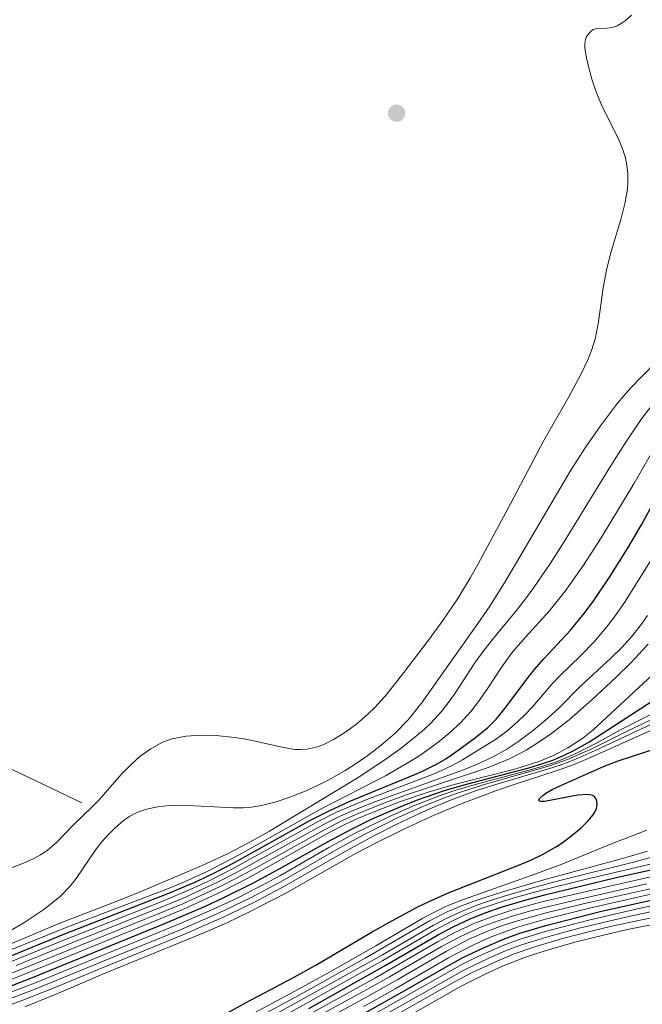
# Model space of a CAD drawing. Units: metres. Extents: x 610893 to 614347, y 4727008 to 4729377.
# Drawn here: x 612339 to 612474, y 4727356 to 4727570 of the extents above; entities that cross this region are included whole.
import ezdxf

# ---------------------------------------------------------------- set-up
doc = ezdxf.new("R2010")
doc.units = ezdxf.units.M
doc.header["$MEASUREMENT"] = 0
for name, color, linetype, lineweight in [('Carátula', 7, 'Continuous', 5), ('Cinta transportadora', 2, 'Continuous', 0), ('Curva de nivel maestra', 36, 'Continuous', 30), ('Curva de nivel normal', 36, 'Continuous', 0), ('Punto de cota en terreno', 7, 'Continuous', 0)]:
    doc.layers.add(name, color=color, linetype=linetype, lineweight=lineweight)

# ---------------------------------------------------------------- blocks, each defined once
blk = doc.blocks.new('5PATER')
at = {"layer": 'Carátula', "linetype": 'Continuous', "lineweight": 5}
h = blk.add_hatch(color=250, dxfattribs=at)
edge = h.paths.add_edge_path()
edge.add_ellipse((0, 0.01), major_axis=(-1.33, -1.34), ratio=0.999422, start_angle=0, end_angle=360)

msp = doc.modelspace()

# ---------------------------------------------------------------- linework, layer by layer
at = {"layer": 'Cinta transportadora', "color": 2, "linetype": 'Continuous', "lineweight": 0}
msp.add_polyline3d([(612044.5, 4727547.2, 624.98), (612352.94, 4727399.63, 629.03)], dxfattribs=at)
at = {"layer": 'Curva de nivel maestra', "color": 36, "linetype": 'Continuous', "lineweight": 30}
for points in [[(612335.33, 4727365.48, 650), (612349.09, 4727371.13, 650), (612371.83, 4727379.96, 650), (612377.8, 4727382.56, 650), (612382.03, 4727384.58, 650), (612386.09, 4727386.68, 650), (612402.41, 4727395.74, 650), (612406.56, 4727397.89, 650), (612410.91, 4727399.86, 650), (612425.2, 4727405.77, 650), (612426.81, 4727406.48, 650), (612430.01, 4727408.07, 650), (612431.86, 4727409.16, 650), (612433.78, 4727410.46, 650), (612438.3, 4727413.75, 650), (612440.96, 4727415.94, 650), (612442.85, 4727417.86, 650), (612444.98, 4727420.44, 650), (612449.43, 4727426.44, 650), (612451.02, 4727428.44, 650), (612453.12, 4727430.85, 650), (612458.96, 4727437.13, 650), (612461.83, 4727440.62, 650), (612463.8, 4727443.26, 650), (612467.54, 4727448.76, 650), (612471.44, 4727455, 650), (612474.29, 4727459.92, 650), (612478.06, 4727466.86, 650)], [(612334.58, 4727358.73, 675), (612342.28, 4727361.71, 675), (612371.08, 4727373.48, 675), (612379.75, 4727377.19, 675), (612383.75, 4727379.03, 675), (612390.18, 4727382.25, 675), (612395.39, 4727385.05, 675), (612406.37, 4727391.23, 675), (612411.42, 4727393.9, 675), (612415.95, 4727396.1, 675), (612421.97, 4727398.75, 675), (612425.56, 4727400.17, 675), (612431.78, 4727402.33, 675), (612436.64, 4727403.73, 675), (612449.9, 4727407.19, 675), (612453.14, 4727408.19, 675), (612455.08, 4727408.89, 675), (612457.4, 4727409.87, 675), (612459.82, 4727411.06, 675), (612463.13, 4727412.9, 675), (612476.68, 4727421.74, 675)], [(612384.04, 4727353.75, 700), (612388.57, 4727356.29, 700), (612398.83, 4727361.71, 700), (612403.55, 4727364.3, 700), (612415.93, 4727371.57, 700), (612420.3, 4727374.03, 700), (612425.85, 4727377.02, 700), (612428.25, 4727378.2, 700), (612432.25, 4727379.97, 700), (612447.51, 4727385.97, 700), (612450.46, 4727387.26, 700), (612452.98, 4727388.48, 700), (612455.92, 4727390.14, 700), (612457.32, 4727391.06, 700), (612459.3, 4727392.55, 700), (612461.21, 4727394.19, 700), (612462.65, 4727395.59, 700), (612463.84, 4727397, 700), (612464.26, 4727397.7, 700), (612464.54, 4727398.38, 700), (612464.71, 4727399.2, 700), (612464.66, 4727399.99, 700), (612464.51, 4727400.41, 700), (612464.11, 4727400.94, 700), (612463.71, 4727401.18, 700), (612462.72, 4727401.4, 700), (612460.53, 4727401.25, 700), (612453.26, 4727399.91, 700), (612452.44, 4727399.9, 700), (612452.13, 4727400.01, 700), (612452.05, 4727400.19, 700), (612452.19, 4727400.52, 700), (612452.89, 4727401.21, 700), (612453.55, 4727401.68, 700), (612454.95, 4727402.49, 700), (612456.31, 4727403.17, 700), (612466.06, 4727407.49, 700), (612469.29, 4727408.7, 700), (612478.17, 4727411.61, 700)], [(612402.21, 4727354.98, 725), (612418.76, 4727364.29, 725), (612430.1, 4727370.87, 725), (612433.36, 4727372.64, 725), (612437.33, 4727374.51, 725), (612440.64, 4727375.81, 725), (612443.92, 4727376.94, 725), (612449.82, 4727378.69, 725), (612453.35, 4727379.61, 725), (612468.83, 4727383.36, 725), (612481.63, 4727386.23, 725)], [(612413.74, 4727353.7, 750), (612423.5, 4727359.16, 750), (612431.45, 4727363.75, 750), (612435.6, 4727366.02, 750), (612440.07, 4727368.16, 750), (612444.37, 4727370, 750), (612447.95, 4727371.31, 750), (612453.56, 4727373.01, 750), (612465.36, 4727375.99, 750), (612478.02, 4727378.87, 750)]]:
    msp.add_polyline3d(points, dxfattribs=at)
at = {"layer": 'Curva de nivel normal', "color": 36, "linetype": 'Continuous', "lineweight": 0}
for points in [[(612472.11, 4727570.54, 630), (612470.76, 4727569.28, 630), (612469.9, 4727568.68, 630), (612469.07, 4727568.23, 630), (612467.95, 4727567.84, 630), (612466.88, 4727567.68, 630), (612464.64, 4727567.63, 630), (612463.87, 4727567.38, 630), (612463.32, 4727567.01, 630), (612462.79, 4727566.47, 630), (612462.35, 4727565.72, 630), (612462.18, 4727565.21, 630), (612462.05, 4727564.35, 630), (612462.06, 4727563.41, 630), (612462.16, 4727562.43, 630), (612462.47, 4727560.85, 630), (612463.57, 4727556.64, 630), (612464.45, 4727553.88, 630), (612465.56, 4727551.22, 630), (612469.54, 4727543.19, 630), (612470.27, 4727541.32, 630), (612470.74, 4727539.76, 630), (612471.03, 4727538.48, 630), (612471.33, 4727536.23, 630), (612471.36, 4727534.22, 630), (612471.25, 4727532.73, 630), (612470.72, 4727529.56, 630), (612470.01, 4727526.69, 630), (612467.6, 4727518.74, 630), (612466.7, 4727515.17, 630), (612466, 4727511.32, 630), (612465.02, 4727503.95, 630), (612464.33, 4727500.49, 630), (612463.48, 4727497.78, 630), (612462.66, 4727495.75, 630), (612461.18, 4727492.58, 630), (612458.59, 4727487.68, 630), (612453.12, 4727478.2, 630), (612445.9, 4727464.46, 630), (612438.88, 4727451.45, 630), (612437.23, 4727448.53, 630), (612434.48, 4727443.96, 630), (612431.23, 4727439.14, 630), (612428.11, 4727434.87, 630), (612422.81, 4727427.85, 630), (612419.08, 4727423.18, 630), (612416.55, 4727420.39, 630), (612414.98, 4727418.82, 630), (612412.6, 4727416.75, 630), (612411.24, 4727415.72, 630), (612409.74, 4727414.68, 630), (612407.53, 4727413.32, 630), (612405.72, 4727412.39, 630), (612404.35, 4727411.84, 630), (612401.73, 4727411.24, 630), (612400.29, 4727411.15, 630), (612399.21, 4727411.2, 630), (612396.66, 4727411.58, 630), (612388.56, 4727413.4, 630), (612386.08, 4727413.81, 630), (612382.11, 4727414.22, 630), (612378.86, 4727414.29, 630), (612375.6, 4727414.08, 630), (612372.48, 4727413.46, 630), (612370.33, 4727412.68, 630), (612367.91, 4727411.35, 630), (612365.64, 4727409.69, 630), (612363.51, 4727407.78, 630), (612361.5, 4727405.73, 630), (612356.62, 4727400.21, 630), (612355.15, 4727398.65, 630), (612351.27, 4727394.96, 630), (612347.47, 4727390.96, 630), (612345.45, 4727389.27, 630), (612344, 4727388.32, 630), (612342.44, 4727387.47, 630), (612340.71, 4727386.68, 630), (612333.62, 4727383.92, 630)], [(612480.33, 4727498.19, 635), (612471.89, 4727489.5, 635), (612469.12, 4727486.32, 635), (612465.4, 4727481.43, 635), (612462.26, 4727476.88, 635), (612458.98, 4727471.81, 635), (612444.58, 4727447.34, 635), (612441.45, 4727442.29, 635), (612438.86, 4727438.54, 635), (612426.59, 4727421.23, 635), (612423.7, 4727417.63, 635), (612420.91, 4727414.75, 635), (612417.85, 4727412.09, 635), (612414.75, 4727409.7, 635), (612412.04, 4727407.83, 635), (612410.05, 4727406.59, 635), (612406.66, 4727404.69, 635), (612404.04, 4727403.37, 635), (612401.39, 4727402.16, 635), (612398.25, 4727400.88, 635), (612395.1, 4727399.8, 635), (612391.93, 4727399.01, 635), (612389.75, 4727398.67, 635), (612387.95, 4727398.52, 635), (612385.85, 4727398.49, 635), (612374.65, 4727399.1, 635), (612371.92, 4727399.03, 635), (612369.41, 4727398.76, 635), (612367.02, 4727398.24, 635), (612365.71, 4727397.8, 635), (612364.34, 4727397.19, 635), (612363.16, 4727396.53, 635), (612361.92, 4727395.66, 635), (612360.2, 4727394.2, 635), (612358.51, 4727392.52, 635), (612357.36, 4727391.23, 635), (612355.97, 4727389.45, 635), (612351.73, 4727383.17, 635), (612350.42, 4727381.49, 635), (612348.25, 4727379.3, 635), (612344.69, 4727376.44, 635), (612340.57, 4727373.67, 635), (612337.24, 4727371.7, 635)], [(612478.36, 4727488.12, 640), (612474.33, 4727482.95, 640), (612470.74, 4727477.65, 640), (612467.36, 4727472.32, 640), (612457.43, 4727456.03, 640), (612454.55, 4727451.61, 640), (612450.95, 4727446.31, 640), (612449.19, 4727443.89, 640), (612447.13, 4727441.24, 640), (612442.3, 4727435.43, 640), (612440.1, 4727432.66, 640), (612438.21, 4727429.98, 640), (612433.94, 4727423.42, 640), (612432.62, 4727421.56, 640), (612430.96, 4727419.43, 640), (612428.66, 4727416.92, 640), (612427.28, 4727415.61, 640), (612424.76, 4727413.47, 640), (612421.93, 4727411.27, 640), (612418.45, 4727408.79, 640), (612412.88, 4727405.09, 640), (612393.62, 4727393.48, 640), (612389.37, 4727391.08, 640), (612384.37, 4727388.48, 640), (612379.04, 4727386, 640), (612365.62, 4727380.3, 640), (612360.38, 4727378.19, 640), (612348.19, 4727373.45, 640), (612334.6, 4727367.79, 640)], [(612478.09, 4727478.23, 645), (612472.63, 4727468.84, 645), (612465.59, 4727457.13, 645), (612461.74, 4727451.19, 645), (612458.99, 4727447.26, 645), (612457.73, 4727445.56, 645), (612454.28, 4727441.22, 645), (612449.14, 4727435.54, 645), (612446.21, 4727432.12, 645), (612444, 4727429.12, 645), (612440.85, 4727424.26, 645), (612439, 4727421.56, 645), (612437.39, 4727419.48, 645), (612435.08, 4727416.99, 645), (612432.53, 4727414.65, 645), (612430.48, 4727412.97, 645), (612428.49, 4727411.46, 645), (612425.79, 4727409.61, 645), (612422.3, 4727407.46, 645), (612418.8, 4727405.46, 645), (612404.98, 4727398.4, 645), (612387.11, 4727388.28, 645), (612380.11, 4727384.68, 645), (612375.25, 4727382.45, 645), (612371.77, 4727380.99, 645), (612349.91, 4727372.72, 645), (612330.88, 4727365.01, 645)], [(612479.05, 4727456.61, 655), (612470.62, 4727443.07, 655), (612468.48, 4727439.98, 655), (612466.76, 4727437.74, 655), (612463.96, 4727434.47, 655), (612461.13, 4727431.58, 655), (612456.54, 4727427.11, 655), (612454.95, 4727425.42, 655), (612450.66, 4727420.45, 655), (612449.14, 4727418.84, 655), (612447.41, 4727417.17, 655), (612445.1, 4727415.18, 655), (612442.84, 4727413.52, 655), (612435.49, 4727408.95, 655), (612433.23, 4727407.69, 655), (612430.98, 4727406.62, 655), (612428.78, 4727405.68, 655), (612414.4, 4727400.14, 655), (612408.2, 4727397.54, 655), (612404.18, 4727395.53, 655), (612385.6, 4727385.24, 655), (612380.12, 4727382.49, 655), (612375.92, 4727380.56, 655), (612369.41, 4727377.84, 655), (612348.81, 4727369.72, 655), (612335.88, 4727364.43, 655)], [(612475.65, 4727440.22, 660), (612474.34, 4727438.38, 660), (612472.09, 4727435.57, 660), (612470.03, 4727433.31, 660), (612467.72, 4727431.04, 660), (612460.89, 4727424.73, 660), (612456.5, 4727420.31, 660), (612454.02, 4727417.94, 660), (612450.91, 4727415.35, 660), (612447.74, 4727412.98, 660), (612445.1, 4727411.22, 660), (612441.99, 4727409.48, 660), (612438.41, 4727407.82, 660), (612435.69, 4727406.73, 660), (612416.51, 4727399.79, 660), (612411.94, 4727397.98, 660), (612408.98, 4727396.69, 660), (612406.05, 4727395.26, 660), (612403.38, 4727393.83, 660), (612386.35, 4727384.39, 660), (612382.41, 4727382.38, 660), (612375.42, 4727379.13, 660), (612371.94, 4727377.65, 660), (612347.9, 4727368.04, 660), (612338.74, 4727364.29, 660)], [(612475.79, 4727434, 665), (612471.97, 4727429.95, 665), (612468.81, 4727426.84, 665), (612463.55, 4727421.97, 665), (612458.6, 4727417.61, 665), (612454.57, 4727414.5, 665), (612451.68, 4727412.53, 665), (612449.31, 4727411.06, 665), (612445.7, 4727409.18, 665), (612443.95, 4727408.41, 665), (612440.47, 4727407.05, 665), (612423.37, 4727401.32, 665), (612418.82, 4727399.65, 665), (612412.89, 4727397.29, 665), (612409.29, 4727395.69, 665), (612404.75, 4727393.33, 665), (612391.79, 4727386.09, 665), (612386.35, 4727383.15, 665), (612382.99, 4727381.44, 665), (612378.65, 4727379.38, 665), (612374.89, 4727377.69, 665), (612336.32, 4727362.02, 665)], [(612476.72, 4727427.4, 670), (612463.74, 4727415.34, 670), (612461.58, 4727413.63, 670), (612458.36, 4727411.52, 670), (612455.41, 4727409.94, 670), (612452.25, 4727408.64, 670), (612448.22, 4727407.33, 670), (612446.27, 4727406.78, 670), (612433.7, 4727403.56, 670), (612428.06, 4727401.92, 670), (612421.85, 4727399.82, 670), (612416.47, 4727397.74, 670), (612412.93, 4727396.26, 670), (612410.27, 4727395.03, 670), (612406.77, 4727393.2, 670), (612388.94, 4727383.26, 670), (612383.44, 4727380.44, 670), (612379.24, 4727378.44, 670), (612374.98, 4727376.52, 670), (612369.97, 4727374.41, 670), (612339.67, 4727362.03, 670), (612331.26, 4727358.87, 670)], [(612478.57, 4727419.91, 680), (612469.91, 4727415.51, 680), (612464.27, 4727412.37, 680), (612459.77, 4727410.16, 680), (612455.85, 4727408.51, 680), (612453.4, 4727407.68, 680), (612449.97, 4727406.68, 680), (612439.03, 4727403.78, 680), (612434.09, 4727402.32, 680), (612430.68, 4727401.19, 680), (612425.26, 4727399.11, 680), (612419.64, 4727396.65, 680), (612412.25, 4727393.01, 680), (612406.52, 4727389.92, 680), (612395.87, 4727383.79, 680), (612392.66, 4727382.04, 680), (612386.62, 4727378.93, 680), (612381.79, 4727376.64, 680), (612374.15, 4727373.32, 680), (612342.67, 4727360.49, 680), (612335.06, 4727357.58, 680)], [(612479.68, 4727419.23, 685), (612471.36, 4727415.25, 685), (612463.71, 4727411.42, 685), (612461.25, 4727410.27, 685), (612458.25, 4727409, 685), (612454.13, 4727407.54, 685), (612439.78, 4727403.4, 685), (612434.42, 4727401.68, 685), (612431.75, 4727400.73, 685), (612427.25, 4727398.93, 685), (612421.73, 4727396.47, 685), (612414.18, 4727392.71, 685), (612408.1, 4727389.39, 685), (612395.83, 4727382.33, 685), (612389.55, 4727379, 685), (612382.62, 4727375.62, 685), (612374.03, 4727371.92, 685), (612357.08, 4727365.05, 685), (612342.6, 4727359.09, 685), (612335.59, 4727356.44, 685)], [(612479.59, 4727418.08, 690), (612464.27, 4727410.93, 690), (612459.71, 4727408.93, 690), (612456.66, 4727407.79, 690), (612454.14, 4727406.96, 690), (612442.97, 4727403.68, 690), (612438.29, 4727402.17, 690), (612432.51, 4727400.05, 690), (612427.39, 4727397.87, 690), (612421.25, 4727394.97, 690), (612416.39, 4727392.49, 690), (612411.06, 4727389.59, 690), (612396.28, 4727381.13, 690), (612390.25, 4727377.99, 690), (612383.31, 4727374.61, 690), (612374.72, 4727370.9, 690), (612357.56, 4727363.89, 690), (612346.61, 4727359.3, 690), (612340.17, 4727356.76, 690), (612335.67, 4727355.11, 690)], [(612480.03, 4727416.96, 695), (612463.25, 4727409.43, 695), (612459.69, 4727407.93, 695), (612455.78, 4727406.51, 695), (612446.68, 4727403.59, 695), (612442.91, 4727402.28, 695), (612435.46, 4727399.48, 695), (612429.35, 4727396.94, 695), (612422.94, 4727393.98, 695), (612416.5, 4727390.8, 695), (612411.95, 4727388.35, 695), (612397.2, 4727379.99, 695), (612389.59, 4727376.07, 695), (612384.29, 4727373.51, 695), (612379.05, 4727371.22, 695), (612358.54, 4727362.83, 695), (612347.55, 4727358.14, 695), (612340.57, 4727355.35, 695)], [(612578.4, 4727416.4, 770), (612575.89, 4727415.12, 770), (612564.27, 4727409.96, 770), (612558.32, 4727407.03, 770), (612552.39, 4727403.93, 770), (612545.97, 4727400.21, 770), (612536.13, 4727393.87, 770), (612521.21, 4727384.64, 770), (612519.01, 4727383.45, 770), (612516.43, 4727382.25, 770), (612512.04, 4727380.59, 770), (612507.15, 4727379.04, 770), (612504.76, 4727378.38, 770), (612500.53, 4727377.41, 770), (612478.97, 4727373.64, 770), (612470.95, 4727372.01, 770), (612465.81, 4727370.83, 770), (612460.15, 4727369.41, 770), (612453.67, 4727367.56, 770), (612449.4, 4727366.15, 770), (612444.35, 4727364.19, 770), (612440.39, 4727362.43, 770), (612434.92, 4727359.65, 770), (612400.67, 4727340.06, 770)], [(612475.5, 4727393.67, 705), (612467.59, 4727390.66, 705), (612457.25, 4727386.34, 705), (612450.4, 4727383.8, 705), (612435.69, 4727378.65, 705), (612432.2, 4727377.23, 705), (612429.69, 4727376.05, 705), (612426.9, 4727374.57, 705), (612416.71, 4727368.54, 705), (612406.64, 4727362.85, 705), (612400.07, 4727359.21, 705), (612387.29, 4727352.37, 705)], [(612484.72, 4727390.15, 715), (612473.18, 4727386.86, 715), (612456.9, 4727382.8, 715), (612450.45, 4727381.08, 715), (612444.34, 4727379.28, 715), (612440.9, 4727378.17, 715), (612438.6, 4727377.36, 715), (612435.26, 4727376.04, 715), (612432.13, 4727374.59, 715), (612429.25, 4727373.07, 715), (612418.12, 4727366.6, 715), (612386.34, 4727348.97, 715)], [(612475.58, 4727389.14, 710), (612470.71, 4727387.64, 710), (612453.14, 4727382.87, 710), (612444.28, 4727380.29, 710), (612438.61, 4727378.48, 710), (612435.32, 4727377.28, 710), (612432.31, 4727376.01, 710), (612428.37, 4727374.02, 710), (612414.43, 4727365.88, 710), (612400.85, 4727358.33, 710), (612385.95, 4727350.21, 710)], [(612481.19, 4727387.48, 720), (612463, 4727383.2, 720), (612452.48, 4727380.6, 720), (612447.21, 4727379.15, 720), (612444.31, 4727378.26, 720), (612439.14, 4727376.49, 720), (612436.26, 4727375.33, 720), (612433.04, 4727373.83, 720), (612429.5, 4727371.93, 720), (612418.25, 4727365.39, 720), (612385.73, 4727347.14, 720)], [(612477.58, 4727383.81, 730), (612462.38, 4727380.36, 730), (612452.73, 4727378.08, 730), (612446.4, 4727376.37, 730), (612441.65, 4727374.82, 730), (612437.95, 4727373.39, 730), (612433.72, 4727371.39, 730), (612430.11, 4727369.42, 730), (612416.61, 4727361.63, 730), (612388.92, 4727346.27, 730)], [(612480.44, 4727381.91, 740), (612462.9, 4727377.95, 740), (612453.63, 4727375.72, 740), (612447.46, 4727374.01, 740), (612443.97, 4727372.87, 740), (612441.16, 4727371.83, 740), (612436.9, 4727369.98, 740), (612432.03, 4727367.44, 740), (612421.36, 4727361.21, 740), (612414.57, 4727357.36, 740), (612395.69, 4727347.08, 740)], [(612475.47, 4727382.04, 735), (612459.95, 4727378.51, 735), (612450.32, 4727376.16, 735), (612447.48, 4727375.36, 735), (612443.46, 4727374.09, 735), (612439.78, 4727372.74, 735), (612435.18, 4727370.68, 735), (612430.96, 4727368.43, 735), (612419.66, 4727361.85, 735), (612414.1, 4727358.72, 735), (612396.12, 4727348.91, 735)], [(612479.5, 4727380.49, 745), (612463.31, 4727376.78, 745), (612453.53, 4727374.36, 745), (612447.44, 4727372.59, 745), (612444.65, 4727371.64, 745), (612441.35, 4727370.35, 745), (612437.33, 4727368.52, 745), (612432.44, 4727365.97, 745), (612420.9, 4727359.26, 745), (612414.11, 4727355.43, 745)], [(612482.74, 4727378.65, 755), (612473.73, 4727376.68, 755), (612462.89, 4727374.16, 755), (612453.44, 4727371.7, 755), (612447.59, 4727369.86, 755), (612444.47, 4727368.69, 755), (612438.53, 4727366.08, 755), (612435.39, 4727364.53, 755), (612411.2, 4727350.83, 755)], [(612481.91, 4727377.16, 760), (612470.92, 4727374.79, 760), (612460.53, 4727372.31, 760), (612453.7, 4727370.47, 760), (612448.06, 4727368.68, 760), (612444.84, 4727367.47, 760), (612441.19, 4727365.91, 760), (612435.8, 4727363.32, 760), (612413.66, 4727350.76, 760)], [(612481.92, 4727375.73, 765), (612474.06, 4727374.16, 765), (612468.2, 4727372.88, 765), (612463.11, 4727371.67, 765), (612457.16, 4727370.13, 765), (612451.37, 4727368.42, 765), (612446.74, 4727366.8, 765), (612443.15, 4727365.33, 765), (612437.61, 4727362.75, 765), (612433.8, 4727360.73, 765), (612416.58, 4727350.96, 765)]]:
    msp.add_polyline3d(points, dxfattribs=at)

# ---------------------------------------------------------------- block references
at = {"layer": 'Punto de cota en terreno', "linetype": 'Continuous', "lineweight": 0}
msp.add_blockref('5PATER', (612421.21, 4727549.25, 627.72), dxfattribs=at)

doc.saveas('drawing.dxf')
